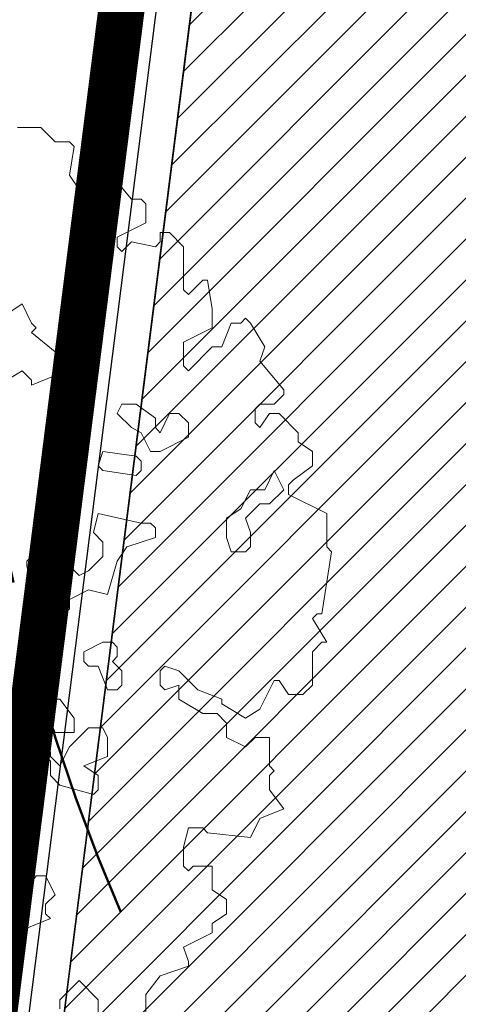
# Model space of a CAD drawing. Units: metres. Extents: x 1091 to 1878, y 281 to 451.
# Drawn here: x 1617 to 1619, y 397 to 401 of the extents above; entities that cross this region are included whole.
import ezdxf

# ---------------------------------------------------------------- set-up
doc = ezdxf.new("R2010")
doc.units = ezdxf.units.M
doc.header["$MEASUREMENT"] = 0
doc.linetypes.add('HIDDEN', pattern=[0.375, 0.25, -0.125])
doc.linetypes.add('TRATTOPUNTO', pattern=[1, 0.5, -0.25, 0, -0.25])
doc.layers.add('ALBERI', color=7, linetype='Continuous', lineweight=9, true_color=0x008a00)
for name, color, linetype, lineweight in [('CONFINE CATASTALE', 251, 'Continuous', 50), ('RETINI 2', 250, 'Continuous', 13), ('RETINI MATERIALI', 253, 'Continuous', 13), ('Verde prato', 82, 'Continuous', 9)]:
    doc.layers.add(name, color=color, linetype=linetype, lineweight=lineweight)
doc.layers.add('costruzioni', color=30, linetype='Continuous', lineweight=50, plot=False)
doc.layers.add('Viste', color=2, linetype='Continuous')
doc.linetypes.add('LIMITE1', pattern='A,0.25,-0.1,[133,ltypeshp.shx,S=0.1,R=0,X=-0.1,Y=0],-0.1,1', length=1.45)

# ---------------------------------------------------------------- blocks, each defined once
blk = doc.blocks.new('A$C2D28789D')
at = {"layer": 'RETINI MATERIALI'}
h = blk.add_hatch(color=256, dxfattribs=at)
h.dxf.hatch_style = 1
edge = h.paths.add_edge_path()
edge.add_line((16.0245, -5.6295), (13.9392, -10.7094))
edge.add_arc((14.4943, -10.9373), 0.6, 157.682, 239.9046)
edge.add_line((14.1934, -11.4564), (14.3392, -11.5409))
edge.add_arc((22.6075, -18.7959), 11, 138.73462, 168.4651)
edge.add_line((11.8297, -16.5963), (11.7377, -16.5746))
edge.add_arc((21.5646, -18.4671), 10.0075, 159.88169, 169.09917, ccw=False)
edge.add_arc((7.6395, -13.3662), 4.8225, 339.8817, 354.3363)
edge.add_arc((7.43, -13.3454), 5.0329, 354.3363, 422.9558)
edge.add_line((9.7184, -8.8628), (10.3672, -3.7536))
edge.add_line((10.3672, -3.7536), (16.0245, -5.6295))
edge.add_line((16.0245, -5.6295), (13.9392, -10.7094))
edge.add_line((13.9392, -10.7094), (16.0245, -5.6295))
h = blk.add_hatch(color=256, dxfattribs=at)
h.dxf.hatch_style = 1
edge = h.paths.add_edge_path()
edge.add_arc((15.4206, -10.3795), 1.5579, 194.9081, 220.8683)
edge.add_line((14.2425, -11.3988), (14.3392, -11.5409))
edge.add_arc((22.6075, -18.7959), 11, 138.73462, 168.4651)
edge.add_line((11.8297, -16.5963), (11.7322, -16.574))
edge.add_arc((22.6075, -18.7959), 11.1, 160.13959, 168.45294, ccw=False)
edge.add_arc((7.4651, -13.3263), 5, 340.1396, 423.2137)
edge.add_line((9.7184, -8.8628), (13.9152, -10.7802))
at = {"layer": 'RETINI MATERIALI', "true_color": 0xcd6928}
h = blk.add_hatch(color=32, dxfattribs=at)
h.dxf.hatch_style = 1
edge = h.paths.add_edge_path()
edge.add_arc((15.4206, -10.3795), 1.5579, 194.9081, 220.8683)
edge.add_line((14.2425, -11.3988), (14.3392, -11.5409))
edge.add_arc((22.6075, -18.7959), 11, 138.73462, 168.4651)
edge.add_line((11.8297, -16.5963), (11.7322, -16.574))
edge.add_arc((22.6075, -18.7959), 11.1, 160.13959, 168.45294, ccw=False)
edge.add_arc((7.4651, -13.3263), 5, 340.1396, 423.2137)
edge.add_line((9.7184, -8.8628), (13.9152, -10.7802))
at = {"layer": 'RETINI MATERIALI'}
for points in [[(10.3672, -3.7536), (9.7184, -8.8628, -0.379236), (12.1677, -15.0249, 0.030493), (11.7865, -16.3228, 0.070539), (11.6951, -17.4102, -0.346396), (21.3929, -7.8632), (20.3289, -7.0381), (16.0245, -5.6295), (10.3672, -3.7536)], [(16.0245, -5.6295), (13.9392, -10.7094, 0.374992), (14.1934, -11.4564), (14.3392, -11.5409, 0.130456), (11.8297, -16.5963), (11.7377, -16.5746, -0.040241), (12.1677, -15.0249, 0.063154), (12.4384, -13.8421, 0.308689), (9.7184, -8.8628), (10.3672, -3.7536), (16.0245, -5.6295), (13.9392, -10.7094)], [(13.9152, -10.7802, 0.11376), (14.2425, -11.3988), (14.3392, -11.5409, 0.130456), (11.8297, -16.5963), (11.7322, -16.574, -0.03629), (12.1677, -15.0249, 0.379236), (9.7184, -8.8628)]]:
    blk.add_lwpolyline(points, format="xyb", close=True, dxfattribs=at)
blk.add_arc((7.4651, -13.3263), 5, 340.1396, 66.8237, dxfattribs=at)
blk = doc.blocks.new('GTRHYT')
at = {"layer": 'ALBERI', "linetype": 'Continuous'}
for p, q in [((856.22, 278.407), (856.752, 278.407)), ((856.752, 278.407), (857.074, 278.085)), ((857.074, 278.085), (857.396, 278.085)), ((857.396, 278.085), (857.501, 277.98)), ((857.501, 277.98), (857.396, 277.335)), ((858.145, 277.335), (858.25, 277.44)), ((858.25, 277.44), (858.79, 276.796)), ((857.396, 277.335), (857.613, 277.013)), ((857.613, 277.013), (858.145, 277.335)), ((858.79, 276.796), (859.007, 276.796)), ((859.007, 276.796), (859.112, 276.691)), ((859.112, 276.691), (859.112, 276.264)), ((859.112, 276.264), (858.468, 275.942)), ((858.468, 275.942), (858.468, 275.724)), ((859.434, 275.837), (859.434, 276.047)), ((859.434, 276.047), (859.644, 276.047)), ((859.644, 276.047), (859.966, 275.724)), ((858.468, 275.724), (858.572, 275.619)), ((858.572, 275.619), (858.79, 275.837)), ((858.79, 275.837), (859.329, 275.724)), ((859.329, 275.724), (859.434, 275.837)), ((859.966, 275.724), (859.966, 274.758)), ((860.078, 274.653), (860.401, 274.975)), ((860.401, 274.975), (860.506, 274.975)), ((860.506, 274.975), (860.61, 274.331)), ((859.966, 274.758), (860.078, 274.653)), ((856.002, 274.226), (856.325, 274.443)), ((856.325, 274.443), (856.542, 274.009)), ((860.61, 274.331), (860.61, 273.904)), ((861.255, 274.009), (861.36, 274.121)), ((861.36, 274.121), (861.472, 274.009)), ((856.542, 274.009), (856.647, 273.904)), ((856.647, 273.904), (856.542, 273.799)), ((860.61, 273.904), (859.966, 273.581)), ((860.828, 273.477), (861.038, 274.009)), ((861.038, 274.009), (861.255, 274.009)), ((861.472, 274.009), (861.794, 273.477)), ((856.542, 273.799), (857.074, 273.364)), ((859.966, 273.581), (859.966, 273.049)), ((860.078, 272.937), (860.61, 273.477)), ((860.61, 273.477), (860.828, 273.477)), ((861.794, 273.477), (861.682, 273.154)), ((857.074, 273.364), (857.179, 273.364)), ((857.179, 273.364), (857.179, 272.832)), ((859.966, 273.049), (860.078, 272.937)), ((861.682, 273.154), (862.221, 272.51)), ((856.325, 272.937), (855.785, 272.615)), ((856.542, 272.727), (856.325, 272.937)), ((857.074, 272.832), (856.542, 272.615)), ((857.179, 272.832), (857.074, 272.832)), ((856.542, 272.615), (856.542, 272.727)), ((862.221, 272.405), (862.004, 272.188)), ((862.221, 272.51), (862.221, 272.405)), ((858.468, 271.971), (858.572, 272.188)), ((858.572, 272.188), (858.895, 272.188)), ((858.895, 272.188), (859.329, 271.866)), ((861.682, 272.188), (861.577, 272.083)), ((862.004, 272.188), (861.682, 272.188)), ((858.79, 271.656), (858.468, 271.971)), ((859.434, 271.543), (859.644, 271.971)), ((859.644, 271.971), (859.861, 271.971)), ((859.861, 271.971), (860.078, 271.761)), ((861.577, 272.083), (861.577, 271.761)), ((861.682, 271.656), (861.899, 271.971)), ((861.899, 271.971), (862.117, 271.971)), ((862.117, 271.971), (862.544, 271.543)), ((859.329, 271.866), (859.329, 271.656)), ((860.078, 271.761), (860.078, 271.439)), ((861.577, 271.761), (861.682, 271.656)), ((859.007, 271.543), (858.79, 271.656)), ((859.217, 271.116), (859.007, 271.543)), ((859.329, 271.656), (859.434, 271.543)), ((860.078, 271.439), (859.434, 271.116)), ((862.544, 271.543), (862.544, 271.334)), ((862.544, 271.334), (862.866, 271.116)), ((858.04, 270.794), (858.145, 271.116)), ((858.145, 271.116), (858.895, 271.011)), ((858.895, 271.011), (859.007, 270.899)), ((859.434, 271.116), (859.217, 271.116)), ((862.866, 271.116), (862.866, 270.794)), ((858.145, 270.689), (858.04, 270.794)), ((859.007, 270.899), (859.007, 270.689)), ((862.866, 270.794), (862.431, 270.472)), ((858.895, 270.577), (858.145, 270.689)), ((859.007, 270.689), (858.895, 270.577)), ((861.794, 270.255), (862.004, 270.689)), ((862.004, 270.689), (862.221, 270.255)), ((862.431, 270.472), (862.326, 270.367)), ((862.326, 270.367), (862.326, 270.15)), ((861.255, 269.828), (861.472, 270.255)), ((861.472, 270.255), (861.794, 270.255)), ((862.221, 270.255), (861.899, 269.94)), ((862.326, 270.15), (863.188, 269.723)), ((861.682, 269.94), (861.36, 269.618)), ((861.899, 269.94), (861.682, 269.94)), ((857.936, 269.296), (858.04, 269.723)), ((858.04, 269.723), (859.007, 269.505)), ((860.933, 269.618), (861.255, 269.828)), ((863.188, 269.723), (863.188, 268.973)), ((859.007, 269.505), (859.217, 269.505)), ((859.217, 269.505), (859.329, 269.401)), ((860.933, 269.183), (860.933, 269.618)), ((861.36, 269.618), (861.472, 269.296)), ((858.145, 269.078), (857.936, 269.296)), ((859.329, 269.401), (859.329, 269.183)), ((861.472, 269.296), (861.472, 268.973)), ((858.145, 268.756), (858.145, 269.078)), ((859.329, 269.183), (858.685, 268.973)), ((861.038, 268.861), (860.933, 269.183)), ((858.685, 268.973), (858.468, 268.651)), ((861.36, 268.861), (861.038, 268.861)), ((861.472, 268.973), (861.36, 268.861)), ((863.293, 268.861), (863.076, 267.467)), ((863.188, 268.973), (863.293, 268.861)), ((856.43, 268.651), (856.542, 268.756)), ((856.43, 268.546), (856.43, 268.651)), ((856.542, 268.756), (856.752, 268.756)), ((856.752, 268.756), (856.969, 268.434)), ((857.823, 268.434), (858.145, 268.756)), ((858.468, 268.651), (858.25, 267.902)), ((856.542, 268.007), (856.43, 268.546)), ((856.969, 268.434), (857.074, 268.546)), ((857.074, 268.546), (857.396, 268.546)), ((857.396, 268.546), (857.613, 268.329)), ((857.613, 268.329), (857.823, 268.434)), ((856.752, 267.79), (856.542, 268.007)), ((857.823, 268.007), (857.396, 267.79)), ((858.25, 267.902), (857.823, 268.007)), ((856.325, 267.467), (856.752, 267.79)), ((857.396, 267.79), (857.396, 267.58)), ((856.325, 267.258), (856.325, 267.467)), ((857.396, 267.58), (857.179, 267.362)), ((862.971, 267.467), (862.866, 267.362)), ((863.076, 267.467), (862.971, 267.467)), ((856.43, 267.153), (856.325, 267.258)), ((856.857, 267.362), (856.647, 267.153)), ((857.179, 267.362), (856.857, 267.362)), ((862.866, 267.362), (863.188, 266.83)), ((856.647, 267.153), (856.43, 267.153)), ((857.718, 266.613), (858.145, 266.83)), ((858.145, 266.83), (858.363, 266.83)), ((858.363, 266.83), (858.468, 266.718)), ((863.076, 266.83), (862.866, 266.613)), ((863.188, 266.83), (863.076, 266.83)), ((857.718, 266.396), (857.718, 266.613)), ((858.468, 266.718), (858.468, 266.508)), ((862.866, 266.613), (862.866, 265.864)), ((857.823, 266.291), (857.718, 266.396)), ((858.468, 266.508), (858.363, 266.396)), ((858.363, 266.396), (858.572, 266.186)), ((858.04, 266.291), (857.823, 266.291)), ((858.25, 265.759), (858.04, 266.291)), ((858.572, 266.186), (858.572, 265.864)), ((859.539, 266.291), (859.434, 266.186)), ((859.434, 266.186), (859.434, 265.864)), ((859.861, 266.186), (859.539, 266.291)), ((860.288, 265.759), (859.861, 266.186)), ((862.004, 265.969), (861.682, 265.324)), ((862.117, 265.969), (862.004, 265.969)), ((862.326, 265.647), (862.117, 265.969)), ((858.468, 265.759), (858.25, 265.759)), ((858.572, 265.864), (858.468, 265.759)), ((859.434, 265.864), (859.539, 265.759)), ((859.539, 265.759), (859.861, 265.864)), ((859.861, 265.864), (859.861, 265.542)), ((860.828, 265.542), (860.288, 265.759)), ((862.866, 265.864), (862.648, 265.647)), ((856.857, 265.324), (856.969, 265.542)), ((856.969, 265.542), (857.179, 265.542)), ((857.179, 265.542), (857.501, 265.115)), ((859.861, 265.542), (860.401, 265.22)), ((860.828, 265.437), (860.828, 265.542)), ((862.648, 265.647), (862.326, 265.647)), ((857.074, 264.792), (856.857, 265.324)), ((861.36, 265.115), (860.828, 265.437)), ((861.682, 265.324), (861.36, 265.115)), ((857.501, 265.115), (857.501, 264.792)), ((860.401, 265.22), (860.723, 265.22)), ((860.723, 265.22), (860.933, 265.002)), ((857.501, 264.792), (857.074, 264.792)), ((857.396, 264.47), (857.823, 264.897)), ((857.823, 264.897), (858.145, 264.897)), ((858.145, 264.897), (858.25, 264.68)), ((860.933, 265.002), (860.933, 264.68)), ((858.25, 264.68), (858.25, 264.253)), ((860.933, 264.68), (861.36, 264.47)), ((861.36, 264.47), (861.577, 264.68)), ((861.577, 264.68), (861.899, 264.68)), ((861.899, 264.68), (861.899, 264.043)), ((856.857, 264.253), (856.969, 264.358)), ((856.969, 264.358), (856.969, 264.253)), ((857.179, 264.043), (857.396, 264.47)), ((856.969, 264.148), (856.857, 264.253)), ((856.969, 264.253), (857.179, 264.043)), ((856.969, 263.826), (856.969, 264.148)), ((858.25, 264.253), (857.718, 264.043)), ((857.718, 264.043), (858.04, 263.826)), ((861.899, 264.043), (862.004, 263.931)), ((862.004, 263.931), (861.899, 263.826)), ((857.179, 263.609), (856.969, 263.826)), ((858.04, 263.826), (858.04, 263.504)), ((861.899, 263.826), (861.899, 263.504)), ((857.936, 263.399), (857.179, 263.609)), ((858.04, 263.504), (857.936, 263.399)), ((861.899, 263.504), (862.221, 263.077)), ((862.221, 263.077), (861.682, 262.859)), ((861.682, 262.859), (861.472, 262.432)), ((860.078, 262.65), (859.966, 262.215)), ((860.401, 262.65), (860.078, 262.65)), ((860.506, 262.537), (860.401, 262.65)), ((861.472, 262.432), (860.506, 262.537)), ((859.966, 262.215), (859.966, 261.788)), ((859.966, 261.788), (860.078, 261.683)), ((860.078, 261.683), (860.183, 261.788)), ((860.183, 261.788), (860.61, 261.788)), ((860.61, 261.788), (860.61, 261.256)), ((856.325, 261.144), (856.647, 261.571)), ((856.647, 261.571), (856.857, 261.571)), ((856.857, 261.571), (857.074, 261.144)), ((860.61, 261.256), (860.933, 261.039)), ((856.43, 260.394), (856.325, 261.144)), ((857.074, 261.144), (856.857, 260.934)), ((860.933, 261.039), (860.933, 260.716)), ((856.857, 260.934), (856.857, 260.716)), ((856.969, 260.612), (856.43, 260.394)), ((856.857, 260.716), (856.969, 260.612)), ((860.933, 260.716), (860.61, 260.499)), ((860.61, 260.499), (860.61, 260.289)), ((860.61, 260.289), (859.966, 259.967)), ((859.966, 259.967), (860.078, 259.645)), ((860.078, 259.54), (859.434, 259.323)), ((860.078, 259.645), (860.078, 259.54)), ((859.434, 259.323), (859.112, 258.896)), ((857.501, 259.105), (857.179, 258.783)), ((857.613, 259.218), (857.501, 259.105)), ((858.04, 258.783), (857.613, 259.218)), ((859.112, 258.896), (859.112, 258.469)), ((857.179, 258.783), (857.179, 258.574)), ((858.04, 258.469), (858.04, 258.783))]:
    blk.add_line(p, q, dxfattribs=at)

msp = doc.modelspace()

# ---------------------------------------------------------------- hatches: boundary and pattern name
at = {"layer": 'RETINI 2'}
h = msp.add_hatch(dxfattribs=at)
h.set_pattern_fill('ANSI31', color=256)
h.set_pattern_definition([(45, (376.31203, 3.03193), (-0.088388348, 0.088388348), [])])
h.paths.add_polyline_path([(1630.3813, 398.175, -0.389092), (1631.1728, 397.3727), (1631.578, 403.1635, 0.397775), (1619.8978, 393.5761), (1618.3614, 381.477), (1618.3361, 381.2779), (1617.6983, 380.2245), (1617.3081, 377.1517), (1623.2603, 376.3958), (1623.6515, 379.4761), (1623.2964, 380.6495), (1624.858, 392.9462, -0.357384)])
at = {"layer": 'Verde prato'}
h = msp.add_hatch(dxfattribs=at)
h.set_pattern_fill('ANSI31', color=256, style=0)
h.set_pattern_definition([(45, (376.31203, 3.03193), (-0.088388348, 0.088388348), [])])
edge = h.paths.add_edge_path()
edge.add_line((1617.9211, 402.1235), (1614.8284, 377.769))
edge.add_line((1614.8284, 377.769), (1617.2467, 377.4619))
edge.add_line((1617.2467, 377.4619), (1617.6018, 380.2582))
edge.add_line((1617.6018, 380.2582), (1618.2396, 381.3116))
edge.add_line((1618.2396, 381.3116), (1619.7008, 392.8189))
edge.add_line((1619.7008, 392.8189), (1619.7524, 393.2253))
edge.add_line((1619.7524, 393.2253), (1619.9402, 394.4111))
edge.add_line((1619.9402, 394.4111), (1620.5305, 396.4908))
edge.add_arc((1615.6653, 397.6577), 5.0031, 346.512, 423.2011)

# ---------------------------------------------------------------- linework, layer by layer
msp.add_lwpolyline([(1617.9211, 402.1235), (1614.8284, 377.769), (1617.2467, 377.4619), (1617.6018, 380.2582), (1618.2396, 381.3116), (1619.7008, 392.8189), (1619.7524, 393.2253), (1619.9402, 394.4111), (1620.5305, 396.4908, 0.347694), (1617.9211, 402.1235)], format="xyb", close=True)
at = {"layer": 'CONFINE CATASTALE', "color": 1, "linetype": 'HIDDEN', "ltscale": 5, "true_color": 0xf60909, "const_width": 0.2}
msp.add_lwpolyline([(1614.3899, 376.6974), (1618.3182, 407.6322)], dxfattribs=at)
at = {"layer": 'costruzioni', "linetype": 'TRATTOPUNTO', "ltscale": 2}
for points in [[(1610.761, 409.98), (1613.6892, 407.1303), (1614.8013, 404.8219), (1614.8559, 403.2496), (1614.1094, 398.0641), (1614.6344, 393.9888), (1616.6126, 391.8251), (1618.2884, 388.1866), (1617.976, 384.6698), (1617.4629, 381.8082), (1617.9593, 378.8737), (1620.7098, 375.7335), (1624.4825, 375.3492), (1632.2914, 376.0074), (1635.1064, 375.3159)], [(1635.4589, 373.5624), (1628.9229, 375.1896), (1619.308, 374.2609), (1615.3812, 379.323), (1615.8439, 381.4273), (1615.5461, 388.5937), (1612.659, 397.0671), (1613.4549, 404.3043), (1608.6244, 409.4939)], [(1635.1282, 376.7062), (1629.1034, 376.5833), (1619.9106, 377.7667), (1619.4244, 383.8413), (1620.2729, 390.4401), (1616.311, 397.1208), (1615.4358, 402.0776), (1615.9706, 405.285), (1615.5263, 408.3999)]]:
    msp.add_spline(points, degree=3, dxfattribs=at)
msp.add_open_spline([(1628.6997, 378.0192), (1626.0071, 377.7854), (1622.2701, 377.4764), (1620.2874, 382.47), (1622.0222, 386.1521), (1623.0724, 391.4954), (1618.651, 394.6717), (1616.708, 398.6557), (1616.8536, 402.1674), (1617.9336, 404.803), (1618.4779, 406.4689), (1618.7586, 407.3281)], degree=3, knots=[6.113665, 6.113665, 6.113665, 6.113665, 13.309885, 16.145729, 20.298388, 25.359914, 30.623966, 35.003007, 38.260539, 40.806769, 43.519304, 43.519304, 43.519304, 43.519304], dxfattribs=at)
at = {"layer": 'Viste'}
for points in [[(1694.493, 390.6972), (1689.3632, 391.6047), (1681.8595, 392.8952), (1677.6041, 394.2527), (1672.6437, 396.2008), (1647.3895, 401.985), (1637.9844, 404.4569, 0.01713), (1637.5836, 404.5477), (1630.0849, 405.9782), (1628.4337, 404.2781), (1618.3182, 407.6322), (1614.493, 377.5092)], [(1614.8284, 377.769), (1618.5699, 407.2327), (1628.5179, 403.9341), (1630.1875, 405.6532), (1637.5173, 404.2549, -0.01713), (1637.9181, 404.1641), (1647.3179, 401.6936), (1672.5549, 395.9133), (1677.5036, 393.9699), (1681.7882, 392.603), (1689.3116, 391.3092), (1694.0504, 390.4708)]]:
    msp.add_lwpolyline(points, format="xyb", dxfattribs=at)
at = {"layer": 'Viste', "linetype": 'LIMITE1', "ltscale": 0.5}
msp.add_lwpolyline([(1614.3909, 375.5151), (1617.9425, 403.4827)], dxfattribs=at)

# ---------------------------------------------------------------- block references
at = {"layer": 'ALBERI', "xscale": 0.1920000000000073, "yscale": 0.1920000000000073, "zscale": 0.1920000000000073}
msp.add_blockref('GTRHYT', (1452.654, 347.2119), dxfattribs=at)
at = {"layer": 'RETINI MATERIALI'}
msp.add_blockref('A$C2D28789D', (1608.2027, 410.9863), dxfattribs=at)

doc.saveas('drawing.dxf')
